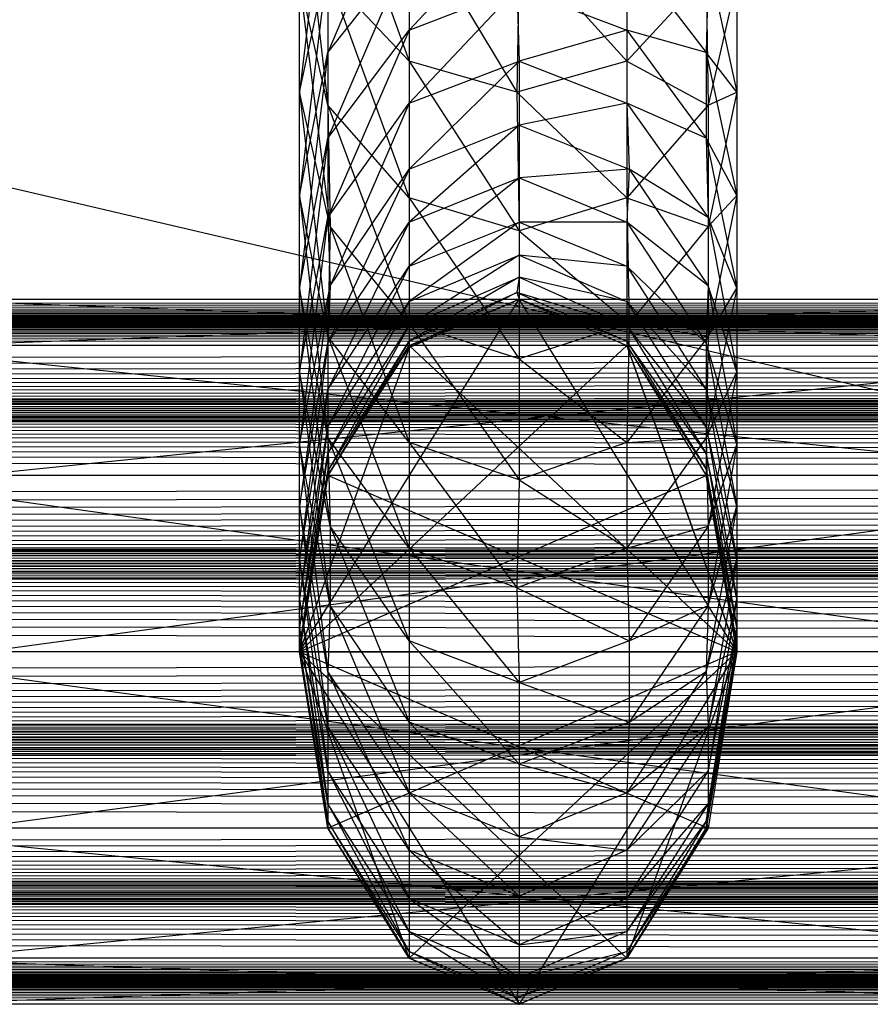
# Model space of a CAD drawing. Units: millimetres. Extents: x -298 to 2507, y -1378 to 2396.
# Drawn here: x 963 to 967, y -796 to -792 of the extents above; entities that cross this region are included whole.
import ezdxf

# ---------------------------------------------------------------- set-up
doc = ezdxf.new("R2010")
doc.units = ezdxf.units.MM
doc.header["$MEASUREMENT"] = 0

# ---------------------------------------------------------------- blocks, each defined once
blk = doc.blocks.new('New Object 1(24)')
at = {"linetype": 'Continuous'}
for p, q in [((-101.0386, -1239.7206), (-74.1303, -1246.0057)), ((-79.7312, -1242.7682), (-79.3624, -1243.7874)), ((-79.7312, -1242.8482), (-79.8607, -1243.9273)), ((-79.8607, -1242.8681), (-79.7312, -1243.9873)), ((-79.3624, -1242.8781), (-79.7312, -1243.7475)), ((-78.8641, -1243.108), (-79.3624, -1243.6475)), ((-79.3624, -1243.118), (-79.3624, -1243.7874)), ((-79.3624, -1243.118), (-78.8741, -1243.9273)), ((-78.3758, -1243.118), (-78.3758, -1243.7874)), ((-78.8641, -1243.2478), (-78.8741, -1243.9273)), ((-78.8641, -1243.2478), (-78.3758, -1243.7874)), ((-79.7312, -1243.7475), (-79.3624, -1243.2778)), ((-79.3624, -1243.2778), (-79.7312, -1244.1371)), ((-79.3624, -1243.2778), (-79.3624, -1243.6475)), ((-78.3758, -1243.2778), (-78.017, -1243.7475)), ((-78.3758, -1243.2778), (-78.3758, -1243.6475)), ((-79.8607, -1243.9273), (-79.7312, -1243.3278)), ((-79.7312, -1243.3278), (-79.8607, -1244.3969)), ((-79.7312, -1243.3278), (-79.7312, -1243.7475)), ((-78.007, -1243.3278), (-78.017, -1243.7475)), ((-78.007, -1243.3278), (-77.8775, -1243.9273)), ((-79.3624, -1243.7874), (-79.7312, -1243.3977)), ((-79.7312, -1243.3977), (-79.7312, -1243.9873)), ((-79.7312, -1243.3977), (-79.3624, -1244.4069)), ((-78.017, -1243.3977), (-78.3758, -1243.7874)), ((-78.017, -1243.3977), (-78.007, -1243.9873)), ((-79.7312, -1243.9873), (-79.8607, -1243.4177)), ((-79.8607, -1243.9273), (-79.8607, -1243.4177)), ((-79.8607, -1243.4177), (-79.7212, -1244.5368)), ((-77.8775, -1243.4177), (-78.007, -1243.9873)), ((-77.8775, -1243.4177), (-77.8775, -1243.9273)), ((-79.3624, -1243.6475), (-78.8741, -1243.4577)), ((-78.8741, -1243.4577), (-79.3624, -1243.9773)), ((-78.8741, -1243.4577), (-78.3758, -1243.6475)), ((-78.8741, -1243.4577), (-78.8641, -1243.7874)), ((-79.7312, -1244.1371), (-79.3624, -1243.6475)), ((-79.3624, -1243.6475), (-79.7312, -1244.4969)), ((-79.3624, -1243.6475), (-79.3624, -1243.9773)), ((-78.3758, -1243.6475), (-78.8641, -1243.7874)), ((-78.3758, -1243.6475), (-78.017, -1244.1371)), ((-78.017, -1243.7475), (-78.3758, -1243.6475)), ((-78.3758, -1243.6475), (-78.3758, -1243.9773)), ((-79.8607, -1244.3969), (-79.7312, -1243.7475)), ((-79.7312, -1243.7475), (-79.8607, -1244.8166)), ((-79.7312, -1243.7475), (-79.7312, -1244.1371)), ((-78.017, -1243.7475), (-77.8775, -1244.3969)), ((-77.8775, -1243.9273), (-78.017, -1243.7475)), ((-78.017, -1243.7475), (-78.017, -1244.1371)), ((-78.8741, -1243.9273), (-79.3624, -1243.7874)), ((-79.3624, -1243.7874), (-79.3624, -1244.4069)), ((-79.3624, -1243.7874), (-78.8641, -1244.5568)), ((-79.3624, -1243.9773), (-78.8641, -1243.7874)), ((-78.8641, -1243.7874), (-79.3624, -1244.277)), ((-78.3758, -1243.7874), (-78.8741, -1243.9273)), ((-78.8641, -1243.7874), (-78.3758, -1243.9773)), ((-78.8641, -1243.7874), (-78.8641, -1244.0772)), ((-78.3758, -1243.7874), (-78.3758, -1244.4069)), ((-78.3758, -1243.7874), (-78.007, -1243.9873)), ((-79.7212, -1244.5368), (-79.8607, -1243.9273)), ((-79.8607, -1244.3969), (-79.8607, -1243.9273)), ((-79.8607, -1243.9273), (-79.7312, -1245.0364)), ((-78.8741, -1243.9273), (-78.8641, -1244.5568)), ((-78.8741, -1243.9273), (-78.3758, -1244.4069)), ((-77.8775, -1243.9273), (-78.007, -1244.5368)), ((-78.007, -1243.9873), (-77.8775, -1243.9273)), ((-77.8775, -1243.9273), (-77.8775, -1244.3969)), ((-79.7312, -1244.4969), (-79.3624, -1243.9773)), ((-79.3624, -1243.9773), (-79.7212, -1244.8066)), ((-79.3624, -1243.9773), (-79.3624, -1244.277)), ((-78.3758, -1243.9773), (-78.8641, -1244.0772)), ((-78.3758, -1243.9773), (-78.007, -1244.4969)), ((-78.017, -1244.1371), (-78.3758, -1243.9773)), ((-78.3758, -1243.9773), (-78.3658, -1244.277)), ((-79.3624, -1244.4069), (-79.7312, -1243.9873)), ((-79.7312, -1243.9873), (-79.7212, -1244.5368)), ((-79.7312, -1243.9873), (-79.3624, -1244.9765)), ((-78.007, -1243.9873), (-78.3758, -1244.4069)), ((-78.007, -1243.9873), (-78.007, -1244.5368)), ((-79.3624, -1244.277), (-78.8641, -1244.0772)), ((-78.8641, -1244.0772), (-79.3624, -1244.5168)), ((-78.8641, -1244.0772), (-78.3658, -1244.277)), ((-78.8641, -1244.0772), (-78.8641, -1244.317)), ((-79.8607, -1244.8166), (-79.7312, -1244.1371)), ((-79.7312, -1244.1371), (-79.8607, -1245.1963)), ((-79.7312, -1244.1371), (-79.7312, -1244.4969)), ((-78.017, -1244.1371), (-77.8775, -1244.8166)), ((-77.8775, -1244.3969), (-78.017, -1244.1371)), ((-78.017, -1244.1371), (-78.007, -1244.4969)), ((-79.3624, -1244.277), (-79.7312, -1245.0664)), ((-79.7212, -1244.8066), (-79.3624, -1244.277)), ((-79.3624, -1244.277), (-79.3624, -1244.5168)), ((-78.3658, -1244.277), (-78.8641, -1244.317)), ((-78.3658, -1244.277), (-78.3758, -1244.5168)), ((-78.3658, -1244.277), (-78.007, -1244.8066)), ((-78.007, -1244.4969), (-78.3658, -1244.277)), ((-79.3624, -1244.5168), (-78.8641, -1244.317)), ((-78.8641, -1244.317), (-79.3624, -1244.7167)), ((-78.8641, -1244.317), (-78.3758, -1244.5168)), ((-78.8641, -1244.317), (-78.8641, -1244.5168)), ((-79.7312, -1245.0364), (-79.8607, -1244.3969)), ((-79.8607, -1244.8166), (-79.8607, -1244.3969)), ((-79.8607, -1244.3969), (-79.7312, -1245.4961)), ((-78.8641, -1244.5568), (-79.3624, -1244.4069)), ((-79.3624, -1244.4069), (-79.3624, -1244.9765)), ((-79.3624, -1244.4069), (-78.8641, -1245.1364)), ((-78.3758, -1244.4069), (-78.8641, -1244.5568)), ((-78.3758, -1244.4069), (-78.3658, -1244.9765)), ((-78.3758, -1244.4069), (-78.007, -1244.5368)), ((-77.8775, -1244.3969), (-78.007, -1245.0364)), ((-78.007, -1244.5368), (-77.8775, -1244.3969)), ((-77.8775, -1244.3969), (-77.8775, -1244.8166)), ((-79.8607, -1245.1963), (-79.7312, -1244.4969)), ((-79.7312, -1244.4969), (-79.8607, -1245.5261)), ((-79.7312, -1244.4969), (-79.7212, -1244.8066)), ((-79.7312, -1245.0664), (-79.3624, -1244.5168)), ((-79.3624, -1244.5168), (-79.7312, -1245.2762)), ((-79.3624, -1244.7167), (-78.8641, -1244.5168)), ((-79.3624, -1244.5168), (-79.3624, -1244.7167)), ((-78.8641, -1244.5168), (-79.3624, -1244.8766)), ((-78.8641, -1244.5168), (-78.3758, -1244.7167)), ((-78.3758, -1244.5168), (-78.8641, -1244.5168)), ((-78.8641, -1244.5168), (-78.8641, -1244.6667)), ((-78.3758, -1244.5168), (-78.017, -1245.0664)), ((-78.007, -1244.8066), (-78.3758, -1244.5168)), ((-78.3758, -1244.5168), (-78.3758, -1244.7167)), ((-78.007, -1244.4969), (-77.8775, -1245.1963)), ((-77.8775, -1244.8166), (-78.007, -1244.4969)), ((-78.007, -1244.4969), (-78.007, -1244.8066)), ((-79.7212, -1244.5368), (-79.7312, -1245.0364)), ((-79.3624, -1244.9765), (-79.7212, -1244.5368)), ((-79.7212, -1244.5368), (-79.3624, -1245.5161)), ((-78.8641, -1244.5568), (-78.8641, -1245.1364)), ((-78.8641, -1244.5568), (-78.3658, -1244.9765)), ((-78.007, -1244.5368), (-78.3658, -1244.9765)), ((-78.007, -1244.5368), (-78.007, -1245.0364)), ((-79.3624, -1244.8766), (-78.8641, -1244.6667)), ((-78.8641, -1244.6667), (-79.3624, -1244.9865)), ((-78.8641, -1244.6667), (-78.3758, -1244.8766)), ((-78.3758, -1244.7167), (-78.8641, -1244.6667)), ((-78.8641, -1244.6667), (-78.8641, -1244.7667)), ((-79.7312, -1245.2762), (-79.3624, -1244.7167)), ((-79.3624, -1244.7167), (-79.7312, -1245.4461)), ((-79.3624, -1244.7167), (-79.3624, -1244.8766)), ((-78.3758, -1244.7167), (-78.017, -1245.2762)), ((-78.017, -1245.0664), (-78.3758, -1244.7167)), ((-78.3758, -1244.7167), (-78.3758, -1244.8766)), ((-79.3624, -1244.9865), (-78.8641, -1244.7667)), ((-78.8641, -1244.7667), (-79.3624, -1245.0564)), ((-78.8641, -1244.7667), (-78.8741, -1244.8366)), ((-78.8641, -1244.7667), (-78.3758, -1244.9865)), ((-78.3758, -1244.8766), (-78.8641, -1244.7667)), ((-79.8607, -1245.5261), (-79.7212, -1244.8066)), ((-79.7212, -1244.8066), (-79.8607, -1245.8058)), ((-79.7312, -1245.4961), (-79.8607, -1244.8166)), ((-79.8607, -1245.1963), (-79.8607, -1244.8166)), ((-79.8607, -1244.8166), (-79.7212, -1245.8958)), ((-79.7212, -1244.8066), (-79.7312, -1245.0664)), ((-78.007, -1244.8066), (-78.017, -1245.0664)), ((-77.8775, -1244.8166), (-78.017, -1245.4961)), ((-78.007, -1244.8066), (-77.8775, -1245.5261)), ((-77.8775, -1245.1963), (-78.007, -1244.8066)), ((-78.007, -1245.0364), (-77.8775, -1244.8166)), ((-77.8775, -1244.8166), (-77.8775, -1245.1963)), ((-475.3928, -1244.8666), (485.8713, -1244.8666)), ((485.8713, -1244.8666), (-475.3928, -1245.0764)), ((485.8713, -1245.0764), (-475.3928, -1244.8666)), ((-475.3928, -1244.8666), (461.9229, -1244.8666)), ((461.9229, -1244.8666), (-475.3928, -1245.0764)), ((461.9229, -1245.0764), (-475.3928, -1244.8666)), ((-475.3928, -1244.8666), (437.9746, -1244.8666)), ((437.9746, -1244.8666), (-475.3928, -1245.0764)), ((437.9746, -1245.0764), (-475.3928, -1244.8666)), ((-475.3928, -1244.8666), (414.0262, -1244.8666)), ((414.0262, -1244.8666), (-475.3928, -1245.0764)), ((414.0262, -1245.0764), (-475.3928, -1244.8666)), ((-475.3928, -1244.8666), (390.0678, -1244.8666)), ((390.0678, -1244.8666), (-475.3928, -1245.0764)), ((390.0678, -1245.0764), (-475.3928, -1244.8666)), ((-475.3928, -1244.8666), (366.1194, -1244.8666)), ((366.1194, -1244.8666), (-475.3928, -1245.0764)), ((366.1194, -1245.0764), (-475.3928, -1244.8666)), ((-475.3928, -1244.8666), (342.171, -1244.8666)), ((342.171, -1244.8666), (-475.3928, -1245.0764)), ((342.171, -1245.0764), (-475.3928, -1244.8666)), ((-475.3928, -1244.8666), (318.2227, -1244.8666)), ((318.2227, -1244.8666), (-475.3928, -1245.0764)), ((318.2227, -1245.0764), (-475.3928, -1244.8666)), ((-475.3928, -1244.8666), (294.2743, -1244.8666)), ((294.2743, -1244.8666), (-475.3928, -1245.0764)), ((294.2743, -1245.0764), (-475.3928, -1244.8666)), ((-475.3928, -1244.8666), (270.3259, -1244.8666)), ((270.3259, -1244.8666), (-475.3928, -1245.0764)), ((270.3259, -1245.0764), (-475.3928, -1244.8666)), ((-475.3928, -1244.8666), (246.3775, -1244.8666)), ((246.3775, -1244.8666), (-475.3928, -1245.0764)), ((246.3775, -1245.0764), (-475.3928, -1244.8666)), ((-475.3928, -1244.8666), (222.4191, -1244.8666)), ((222.4191, -1244.8666), (-475.3928, -1245.0764)), ((222.4191, -1245.0764), (-475.3928, -1244.8666)), ((-475.3928, -1244.8666), (198.4708, -1244.8666)), ((198.4708, -1244.8666), (-475.3928, -1245.0764)), ((198.4708, -1245.0764), (-475.3928, -1244.8666)), ((-475.3928, -1244.8666), (174.5224, -1244.8666)), ((174.5224, -1244.8666), (-475.3928, -1245.0764)), ((174.5224, -1245.0764), (-475.3928, -1244.8666)), ((-475.3928, -1244.8666), (150.574, -1244.8666)), ((150.574, -1244.8666), (-475.3928, -1245.0764)), ((150.574, -1245.0764), (-475.3928, -1244.8666)), ((-475.3928, -1244.8666), (126.6256, -1244.8666)), ((126.6256, -1244.8666), (-475.3928, -1245.0764)), ((126.6256, -1245.0764), (-475.3928, -1244.8666)), ((-475.3928, -1244.8666), (102.6772, -1244.8666)), ((102.6772, -1244.8666), (-475.3928, -1245.0764)), ((102.6772, -1245.0764), (-475.3928, -1244.8666)), ((-475.3928, -1244.8666), (78.7288, -1244.8666)), ((78.7288, -1244.8666), (-475.3928, -1245.0764)), ((78.7288, -1245.0764), (-475.3928, -1244.8666)), ((-475.3928, -1244.8666), (54.7705, -1244.8666)), ((54.7705, -1244.8666), (-475.3928, -1245.0764)), ((54.7705, -1245.0764), (-475.3928, -1244.8666)), ((-475.3928, -1244.8666), (30.8221, -1244.8666)), ((30.8221, -1244.8666), (-475.3928, -1245.0764)), ((30.8221, -1245.0764), (-475.3928, -1244.8666)), ((-475.3928, -1244.8666), (6.8737, -1244.8666)), ((6.8737, -1244.8666), (-475.3928, -1245.0764)), ((6.8737, -1245.0764), (-475.3928, -1244.8666)), ((-475.3928, -1244.8666), (-17.0747, -1244.8666)), ((-17.0747, -1244.8666), (-475.3928, -1245.0764)), ((-17.0747, -1245.0764), (-475.3928, -1244.8666)), ((-475.3928, -1244.8666), (-41.0231, -1244.8666)), ((-41.0231, -1244.8666), (-475.3928, -1245.0764)), ((-41.0231, -1245.0764), (-475.3928, -1244.8666)), ((-81.6646, -1244.8666), (-75.8046, -1244.8666)), ((-76.0338, -1245.0764), (-81.6646, -1244.8666)), ((-75.8046, -1244.8666), (-81.4752, -1245.0764)), ((-79.8607, -1246.4653), (-78.8641, -1244.8666)), ((-79.7312, -1245.4461), (-79.3624, -1244.8766)), ((-79.3624, -1244.8766), (-79.7312, -1245.566)), ((-79.3624, -1245.0564), (-78.8741, -1244.8366)), ((-78.8741, -1244.8366), (-79.3624, -1245.0864)), ((-79.3624, -1245.0864), (-78.8641, -1244.8666)), ((-79.3624, -1245.0764), (-78.8641, -1244.8666)), ((-79.3624, -1244.8766), (-79.3624, -1244.9865)), ((-78.8741, -1244.8366), (-78.3758, -1245.0564)), ((-78.3758, -1244.9865), (-78.8741, -1244.8366)), ((-78.8741, -1244.8366), (-78.8641, -1244.8666)), ((-78.8641, -1244.8666), (-78.3758, -1245.0764)), ((-78.3758, -1245.0564), (-78.8641, -1244.8666)), ((-78.8641, -1244.8666), (-78.3758, -1245.0764)), ((-77.8775, -1246.4653), (-78.8641, -1244.8666)), ((-77.8775, -1246.4653), (-78.8641, -1244.8666)), ((-78.3758, -1244.8766), (-78.017, -1245.4461)), ((-78.017, -1245.2762), (-78.3758, -1244.8766)), ((-78.3758, -1244.8766), (-78.3758, -1244.9865)), ((-79.7312, -1245.566), (-79.3624, -1244.9865)), ((-79.3624, -1244.9865), (-79.7312, -1245.646)), ((-78.8641, -1245.1364), (-79.3624, -1244.9765)), ((-79.3624, -1244.9765), (-79.3624, -1245.5161)), ((-79.3624, -1244.9765), (-78.8641, -1245.6859)), ((-79.3624, -1244.9865), (-79.3624, -1245.0564)), ((-78.3658, -1244.9765), (-78.8641, -1245.1364)), ((-78.3658, -1244.9765), (-78.3758, -1245.5161)), ((-78.3758, -1244.9865), (-78.017, -1245.566)), ((-78.017, -1245.4461), (-78.3758, -1244.9865)), ((-78.3758, -1244.9865), (-78.3758, -1245.0564)), ((-78.3658, -1244.9765), (-78.007, -1245.0364)), ((-79.3624, -1245.5161), (-79.7312, -1245.0364)), ((-79.7312, -1245.0364), (-79.7312, -1245.4961)), ((-79.7312, -1245.0364), (-79.3624, -1245.9957)), ((-79.7312, -1245.646), (-79.3624, -1245.0564)), ((-79.3624, -1245.0564), (-79.7312, -1245.6659)), ((-79.3624, -1245.0564), (-79.3624, -1245.0864)), ((-78.007, -1245.0364), (-78.3758, -1245.5161)), ((-78.3758, -1245.0564), (-78.017, -1245.636)), ((-78.017, -1245.566), (-78.3758, -1245.0564)), ((-78.3758, -1245.0564), (-78.3758, -1245.0764)), ((-78.007, -1245.0364), (-78.017, -1245.4961)), ((485.8713, -1245.0764), (-475.3928, -1245.0764)), ((485.8713, -1245.0764), (-475.3928, -1245.6659)), ((485.8713, -1245.6659), (-475.3928, -1245.0764)), ((461.9229, -1245.0764), (-475.3928, -1245.0764)), ((461.9229, -1245.0764), (-475.3928, -1245.6659)), ((461.9229, -1245.6659), (-475.3928, -1245.0764)), ((437.9746, -1245.0764), (-475.3928, -1245.0764)), ((437.9746, -1245.0764), (-475.3928, -1245.6659)), ((437.9746, -1245.6659), (-475.3928, -1245.0764)), ((414.0262, -1245.0764), (-475.3928, -1245.0764)), ((414.0262, -1245.0764), (-475.3928, -1245.6659)), ((414.0262, -1245.6659), (-475.3928, -1245.0764)), ((390.0678, -1245.0764), (-475.3928, -1245.0764)), ((390.0678, -1245.0764), (-475.3928, -1245.6659)), ((390.0678, -1245.6659), (-475.3928, -1245.0764)), ((366.1194, -1245.0764), (-475.3928, -1245.0764)), ((366.1194, -1245.0764), (-475.3928, -1245.6659)), ((366.1194, -1245.6659), (-475.3928, -1245.0764)), ((366.1194, -1245.0764), (-475.3928, -1245.0764)), ((342.171, -1245.0764), (-475.3928, -1245.0764)), ((342.171, -1245.0764), (-475.3928, -1245.6659)), ((342.171, -1245.6659), (-475.3928, -1245.0764)), ((318.2227, -1245.0764), (-475.3928, -1245.0764)), ((318.2227, -1245.0764), (-475.3928, -1245.6659)), ((318.2227, -1245.6659), (-475.3928, -1245.0764)), ((294.2743, -1245.0764), (-475.3928, -1245.0764)), ((294.2743, -1245.0764), (-475.3928, -1245.6659)), ((294.2743, -1245.6659), (-475.3928, -1245.0764)), ((270.3259, -1245.0764), (-475.3928, -1245.0764)), ((270.3259, -1245.0764), (-475.3928, -1245.6659)), ((270.3259, -1245.6659), (-475.3928, -1245.0764)), ((246.3775, -1245.0764), (-475.3928, -1245.0764)), ((246.3775, -1245.0764), (-475.3928, -1245.6659)), ((246.3775, -1245.6659), (-475.3928, -1245.0764)), ((222.4191, -1245.0764), (-475.3928, -1245.0764)), ((222.4191, -1245.0764), (-475.3928, -1245.6659)), ((222.4191, -1245.6659), (-475.3928, -1245.0764)), ((198.4708, -1245.0764), (-475.3928, -1245.0764)), ((198.4708, -1245.0764), (-475.3928, -1245.6659)), ((198.4708, -1245.6659), (-475.3928, -1245.0764)), ((174.5224, -1245.0764), (-475.3928, -1245.0764)), ((174.5224, -1245.0764), (-475.3928, -1245.6659)), ((174.5224, -1245.6659), (-475.3928, -1245.0764)), ((150.574, -1245.0764), (-475.3928, -1245.0764)), ((150.574, -1245.0764), (-475.3928, -1245.6659)), ((150.574, -1245.6659), (-475.3928, -1245.0764)), ((126.6256, -1245.0764), (-475.3928, -1245.0764)), ((126.6256, -1245.0764), (-475.3928, -1245.6659)), ((126.6256, -1245.6659), (-475.3928, -1245.0764)), ((102.6772, -1245.0764), (-475.3928, -1245.0764)), ((102.6772, -1245.0764), (-475.3928, -1245.6659)), ((102.6772, -1245.6659), (-475.3928, -1245.0764)), ((78.7288, -1245.0764), (-475.3928, -1245.0764)), ((78.7288, -1245.0764), (-475.3928, -1245.6659)), ((78.7288, -1245.6659), (-475.3928, -1245.0764)), ((54.7705, -1245.0764), (-475.3928, -1245.0764)), ((54.7705, -1245.0764), (-475.3928, -1245.6659)), ((54.7705, -1245.6659), (-475.3928, -1245.0764)), ((30.8221, -1245.0764), (-475.3928, -1245.0764)), ((30.8221, -1245.0764), (-475.3928, -1245.6659)), ((30.8221, -1245.6659), (-475.3928, -1245.0764)), ((6.8737, -1245.0764), (-475.3928, -1245.0764)), ((6.8737, -1245.0764), (-475.3928, -1245.6659)), ((6.8737, -1245.6659), (-475.3928, -1245.0764)), ((-17.0747, -1245.0764), (-475.3928, -1245.0764)), ((-17.0747, -1245.0764), (-475.3928, -1245.6659)), ((-17.0747, -1245.6659), (-475.3928, -1245.0764)), ((-41.0231, -1245.0764), (-475.3928, -1245.0764)), ((-41.0231, -1245.0764), (-475.3928, -1245.6659)), ((-41.0231, -1245.6659), (-475.3928, -1245.0764)), ((-76.2032, -1245.6659), (-81.8539, -1245.0764)), ((-76.0338, -1245.0764), (-81.8539, -1245.0764)), ((-75.5654, -1245.0764), (-81.4752, -1245.0764)), ((-75.5654, -1245.0764), (-81.3357, -1245.6659)), ((-79.8607, -1245.8058), (-79.7312, -1245.0664)), ((-79.7312, -1245.0664), (-79.8607, -1246.0456)), ((-79.8607, -1246.4653), (-78.3758, -1245.0764)), ((-79.3624, -1245.0864), (-79.8607, -1246.4653)), ((-79.7312, -1245.0664), (-79.7312, -1245.2762)), ((-79.7312, -1245.6659), (-79.3624, -1245.0764)), ((-79.3624, -1245.0764), (-79.7312, -1245.6659)), ((-79.7312, -1245.6659), (-79.3624, -1245.0864)), ((-77.8775, -1246.4653), (-79.3624, -1245.0764)), ((-77.8775, -1246.4653), (-79.3624, -1245.0764)), ((-78.3758, -1245.0764), (-78.017, -1245.6659)), ((-78.017, -1245.636), (-78.3758, -1245.0764)), ((-78.3758, -1245.0764), (-78.017, -1245.6659)), ((-77.8775, -1246.4653), (-78.3758, -1245.0764)), ((-78.3758, -1245.0764), (-77.8775, -1246.4653)), ((-78.017, -1245.0664), (-77.8775, -1245.8058)), ((-77.8775, -1245.5261), (-78.017, -1245.0664)), ((-78.017, -1245.0664), (-78.017, -1245.2762)), ((-78.8641, -1245.1364), (-78.8641, -1245.6859)), ((-78.8641, -1245.1364), (-78.3758, -1245.5161)), ((-79.7212, -1245.8958), (-79.8607, -1245.1963)), ((-79.8607, -1245.5261), (-79.8607, -1245.1963)), ((-79.8607, -1245.1963), (-79.7212, -1246.2555)), ((-78.017, -1245.4961), (-77.8775, -1245.1963)), ((-77.8775, -1245.1963), (-78.007, -1245.8958)), ((-77.8775, -1245.1963), (-77.8775, -1245.5261)), ((-79.8607, -1246.0456), (-79.7312, -1245.2762)), ((-79.7312, -1245.2762), (-79.8607, -1246.2255)), ((-79.7312, -1245.2762), (-79.7312, -1245.4461)), ((-78.017, -1245.2762), (-77.8775, -1246.0456)), ((-77.8775, -1245.8058), (-78.017, -1245.2762)), ((-78.017, -1245.2762), (-78.017, -1245.4461)), ((-79.8607, -1246.2255), (-79.7312, -1245.4461)), ((-79.7312, -1245.4461), (-79.8607, -1246.3554)), ((-79.7312, -1245.4461), (-79.7312, -1245.566)), ((-78.017, -1245.4461), (-77.8775, -1246.2255)), ((-77.8775, -1246.0456), (-78.017, -1245.4461)), ((-78.017, -1245.4461), (-78.017, -1245.566)), ((-79.3624, -1245.9957), (-79.7312, -1245.4961)), ((-79.7312, -1245.4961), (-79.7212, -1245.8958)), ((-79.7312, -1245.4961), (-79.3624, -1246.4154)), ((-78.017, -1245.4961), (-78.3758, -1245.9957)), ((-78.3758, -1245.5161), (-78.017, -1245.4961)), ((-78.017, -1245.4961), (-78.007, -1245.8958)), ((-79.7212, -1246.2555), (-79.8607, -1245.5261)), ((-79.8607, -1245.8058), (-79.8607, -1245.5261)), ((-79.8607, -1245.5261), (-79.7312, -1246.5552)), ((-78.8641, -1245.6859), (-79.3624, -1245.5161)), ((-79.3624, -1245.5161), (-79.3624, -1245.9957)), ((-79.3624, -1245.5161), (-78.8741, -1246.1755)), ((-78.3758, -1245.5161), (-78.8641, -1245.6859)), ((-78.3758, -1245.5161), (-78.3758, -1245.9957)), ((-77.8775, -1245.5261), (-78.007, -1246.2555)), ((-78.007, -1245.8958), (-77.8775, -1245.5261)), ((-77.8775, -1245.5261), (-77.8775, -1245.8058)), ((-79.8607, -1246.3554), (-79.7312, -1245.566)), ((-79.7312, -1245.566), (-79.8607, -1246.4453)), ((-79.7312, -1245.566), (-79.7312, -1245.646)), ((-78.017, -1245.566), (-77.8775, -1246.3554)), ((-77.8775, -1246.2255), (-78.017, -1245.566)), ((-78.017, -1245.566), (-78.017, -1245.636)), ((-78.017, -1245.636), (-77.8775, -1246.4353)), ((-77.8775, -1246.3554), (-78.017, -1245.636)), ((-78.017, -1245.636), (-78.017, -1245.6659)), ((485.8713, -1245.6659), (-475.3928, -1245.6659)), ((485.8713, -1245.6659), (-475.3928, -1246.4653)), ((485.8713, -1246.4653), (-475.3928, -1245.6659)), ((461.9229, -1245.6659), (-475.3928, -1245.6659)), ((461.9229, -1245.6659), (-475.3928, -1246.4653)), ((461.9229, -1246.4653), (-475.3928, -1245.6659)), ((437.9746, -1245.6659), (-475.3928, -1245.6659)), ((437.9746, -1245.6659), (-475.3928, -1246.4653)), ((437.9746, -1246.4653), (-475.3928, -1245.6659)), ((414.0262, -1245.6659), (-475.3928, -1245.6659)), ((414.0262, -1245.6659), (-475.3928, -1246.4653)), ((414.0262, -1246.4653), (-475.3928, -1245.6659)), ((390.0678, -1245.6659), (-475.3928, -1245.6659)), ((390.0678, -1245.6659), (-475.3928, -1246.4653)), ((390.0678, -1246.4653), (-475.3928, -1245.6659)), ((366.1194, -1245.6659), (-475.3928, -1245.6659)), ((366.1194, -1245.6659), (-475.3928, -1246.4653)), ((366.1194, -1246.4653), (-475.3928, -1245.6659)), ((342.171, -1245.6659), (-475.3928, -1245.6659)), ((342.171, -1245.6659), (-475.3928, -1246.4653)), ((342.171, -1246.4653), (-475.3928, -1245.6659)), ((318.2227, -1245.6659), (-475.3928, -1245.6659)), ((318.2227, -1245.6659), (-475.3928, -1246.4653)), ((318.2227, -1246.4653), (-475.3928, -1245.6659)), ((294.2743, -1245.6659), (-475.3928, -1245.6659)), ((294.2743, -1245.6659), (-475.3928, -1246.4653)), ((294.2743, -1246.4653), (-475.3928, -1245.6659)), ((270.3259, -1245.6659), (-475.3928, -1245.6659)), ((270.3259, -1245.6659), (-475.3928, -1246.4653)), ((270.3259, -1246.4653), (-475.3928, -1245.6659)), ((246.3775, -1245.6659), (-475.3928, -1245.6659)), ((246.3775, -1245.6659), (-475.3928, -1246.4653)), ((246.3775, -1246.4653), (-475.3928, -1245.6659)), ((222.4191, -1245.6659), (-475.3928, -1245.6659)), ((222.4191, -1245.6659), (-475.3928, -1246.4653)), ((222.4191, -1246.4653), (-475.3928, -1245.6659)), ((198.4708, -1245.6659), (-475.3928, -1245.6659)), ((198.4708, -1245.6659), (-475.3928, -1246.4653)), ((198.4708, -1246.4653), (-475.3928, -1245.6659)), ((174.5224, -1245.6659), (-475.3928, -1245.6659)), ((174.5224, -1245.6659), (-475.3928, -1246.4653)), ((174.5224, -1246.4653), (-475.3928, -1245.6659)), ((150.574, -1245.6659), (-475.3928, -1245.6659)), ((150.574, -1245.6659), (-475.3928, -1246.4653)), ((150.574, -1246.4653), (-475.3928, -1245.6659)), ((126.6256, -1245.6659), (-475.3928, -1245.6659)), ((126.6256, -1245.6659), (-475.3928, -1246.4653)), ((126.6256, -1246.4653), (-475.3928, -1245.6659)), ((102.6772, -1245.6659), (-475.3928, -1245.6659)), ((102.6772, -1245.6659), (-475.3928, -1246.4653)), ((102.6772, -1246.4653), (-475.3928, -1245.6659)), ((78.7288, -1245.6659), (-475.3928, -1245.6659)), ((78.7288, -1245.6659), (-475.3928, -1246.4653)), ((78.7288, -1246.4653), (-475.3928, -1245.6659)), ((54.7705, -1245.6659), (-475.3928, -1245.6659)), ((54.7705, -1245.6659), (-475.3928, -1246.4653)), ((54.7705, -1246.4653), (-475.3928, -1245.6659)), ((30.8221, -1245.6659), (-475.3928, -1245.6659)), ((30.8221, -1245.6659), (-475.3928, -1246.4653)), ((30.8221, -1246.4653), (-475.3928, -1245.6659)), ((6.8737, -1245.6659), (-475.3928, -1245.6659)), ((6.8737, -1245.6659), (-475.3928, -1246.4653)), ((6.8737, -1246.4653), (-475.3928, -1245.6659)), ((-17.0747, -1245.6659), (-475.3928, -1245.6659)), ((-17.0747, -1245.6659), (-475.3928, -1246.4653)), ((-17.0747, -1246.4653), (-475.3928, -1245.6659)), ((-41.0231, -1245.6659), (-475.3928, -1245.6659)), ((-41.0231, -1245.6659), (-475.3928, -1246.4653)), ((-41.0231, -1246.4653), (-475.3928, -1245.6659)), ((-76.263, -1246.4653), (-81.9835, -1245.6659)), ((-76.2032, -1245.6659), (-81.9835, -1245.6659)), ((-75.3959, -1245.6659), (-81.3357, -1245.6659)), ((-75.3959, -1245.6659), (-81.2859, -1246.4653)), ((-79.8607, -1246.4453), (-79.7312, -1245.646)), ((-79.7312, -1245.646), (-79.8607, -1246.4653)), ((-79.8607, -1246.4653), (-79.7312, -1245.6659)), ((-79.8607, -1246.4653), (-78.017, -1245.6659)), ((-79.8607, -1246.4653), (-79.7312, -1245.6659)), ((-79.7312, -1245.6659), (-79.8607, -1246.4653)), ((-79.7312, -1245.6659), (-79.8607, -1246.4653)), ((-79.7312, -1245.646), (-79.7312, -1245.6659)), ((-77.8775, -1246.4653), (-79.7312, -1245.6659)), ((-77.8775, -1246.4653), (-79.7312, -1245.6659)), ((-78.017, -1245.6659), (-77.8775, -1246.4653)), ((-77.8775, -1246.4353), (-78.017, -1245.6659)), ((-78.017, -1245.6659), (-77.8775, -1246.4653)), ((-77.8775, -1246.4653), (-78.017, -1245.6659)), ((-78.8641, -1245.6859), (-78.8741, -1246.1755)), ((-78.8641, -1245.6859), (-78.3758, -1245.9957)), ((-79.7312, -1246.5552), (-79.8607, -1245.8058)), ((-79.8607, -1246.0456), (-79.8607, -1245.8058)), ((-79.8607, -1245.8058), (-79.7312, -1246.805)), ((-77.8775, -1245.8058), (-78.017, -1246.5552)), ((-78.007, -1246.2555), (-77.8775, -1245.8058)), ((-77.8775, -1245.8058), (-77.8775, -1246.0456)), ((-79.3624, -1246.4154), (-79.7212, -1245.8958)), ((-79.7212, -1245.8958), (-79.7212, -1246.2555)), ((-79.7212, -1245.8958), (-79.3624, -1246.7851)), ((-78.3758, -1245.9957), (-78.007, -1245.8958)), ((-78.007, -1245.8958), (-78.3658, -1246.4154)), ((-78.007, -1245.8958), (-78.007, -1246.2555)), ((-74.1303, -1246.0057), (-98.866, -1246.0057)), ((-78.8741, -1246.1755), (-79.3624, -1245.9957)), ((-79.3624, -1245.9957), (-79.3624, -1246.4154)), ((-79.3624, -1245.9957), (-78.8641, -1246.6052)), ((-78.3758, -1245.9957), (-78.8741, -1246.1755)), ((-78.3758, -1245.9957), (-78.3658, -1246.4154)), ((-79.7312, -1246.805), (-79.8607, -1246.0456)), ((-79.8607, -1246.2255), (-79.8607, -1246.0456)), ((-79.8607, -1246.0456), (-79.7312, -1247.0049)), ((-78.017, -1246.5552), (-77.8775, -1246.0456)), ((-77.8775, -1246.0456), (-78.007, -1246.805)), ((-77.8775, -1246.0456), (-77.8775, -1246.2255)), ((-78.8741, -1246.1755), (-78.8641, -1246.6052)), ((-78.8741, -1246.1755), (-78.3658, -1246.4154)), ((-79.7312, -1247.0049), (-79.8607, -1246.2255)), ((-79.8607, -1246.3554), (-79.8607, -1246.2255)), ((-79.8607, -1246.2255), (-79.7312, -1247.1548)), ((-79.7212, -1246.2555), (-79.7312, -1246.5552)), ((-79.3624, -1246.7851), (-79.7212, -1246.2555)), ((-79.7212, -1246.2555), (-79.3624, -1247.1048)), ((-78.007, -1246.2555), (-78.3658, -1246.7851)), ((-78.3658, -1246.4154), (-78.007, -1246.2555)), ((-78.007, -1246.2555), (-78.017, -1246.5552)), ((-77.8775, -1246.2255), (-78.007, -1247.0049)), ((-78.007, -1246.805), (-77.8775, -1246.2255)), ((-77.8775, -1246.2255), (-77.8775, -1246.3554)), ((-79.7312, -1247.1548), (-79.8607, -1246.3554)), ((-79.8607, -1246.4453), (-79.8607, -1246.3554)), ((-79.8607, -1246.3554), (-79.7312, -1247.2347)), ((-77.8775, -1246.3554), (-78.007, -1247.1548)), ((-78.007, -1247.0049), (-77.8775, -1246.3554)), ((-77.8775, -1246.3554), (-77.8775, -1246.4353)), ((-78.8641, -1246.6052), (-79.3624, -1246.4154)), ((-79.3624, -1246.4154), (-79.3624, -1246.7851)), ((-79.3624, -1246.4154), (-78.8641, -1246.9749)), ((-78.3658, -1246.4154), (-78.8641, -1246.6052)), ((-78.3658, -1246.4154), (-78.3658, -1246.7851)), ((-77.8775, -1246.4353), (-78.017, -1247.2347)), ((-78.007, -1247.1548), (-77.8775, -1246.4353)), ((-77.8775, -1246.4353), (-77.8775, -1246.4653)), ((485.8713, -1246.4653), (-475.3928, -1246.4653)), ((485.8713, -1246.4653), (-475.3928, -1247.2647)), ((485.8713, -1247.2647), (-475.3928, -1246.4653)), ((461.9229, -1246.4653), (-475.3928, -1246.4653)), ((461.9229, -1246.4653), (-475.3928, -1247.2647)), ((461.9229, -1247.2647), (-475.3928, -1246.4653)), ((437.9746, -1246.4653), (-475.3928, -1246.4653)), ((437.9746, -1246.4653), (-475.3928, -1247.2647)), ((437.9746, -1247.2647), (-475.3928, -1246.4653)), ((414.0262, -1246.4653), (-475.3928, -1246.4653)), ((414.0262, -1246.4653), (-475.3928, -1247.2647)), ((414.0262, -1247.2647), (-475.3928, -1246.4653)), ((390.0678, -1246.4653), (-475.3928, -1246.4653)), ((390.0678, -1246.4653), (-475.3928, -1247.2647)), ((390.0678, -1247.2647), (-475.3928, -1246.4653)), ((366.1194, -1246.4653), (-475.3928, -1246.4653)), ((366.1194, -1246.4653), (-475.3928, -1247.2647)), ((366.1194, -1247.2647), (-475.3928, -1246.4653)), ((342.171, -1246.4653), (-475.3928, -1246.4653)), ((342.171, -1246.4653), (-475.3928, -1247.2647)), ((342.171, -1247.2647), (-475.3928, -1246.4653)), ((318.2227, -1246.4653), (-475.3928, -1246.4653)), ((318.2227, -1246.4653), (-475.3928, -1247.2647)), ((318.2227, -1247.2647), (-475.3928, -1246.4653)), ((294.2743, -1246.4653), (-475.3928, -1246.4653)), ((294.2743, -1246.4653), (-475.3928, -1247.2647)), ((294.2743, -1247.2647), (-475.3928, -1246.4653)), ((270.3259, -1246.4653), (-475.3928, -1246.4653)), ((270.3259, -1246.4653), (-475.3928, -1247.2647)), ((270.3259, -1247.2647), (-475.3928, -1246.4653)), ((246.3775, -1246.4653), (-475.3928, -1246.4653)), ((246.3775, -1246.4653), (-475.3928, -1247.2647)), ((246.3775, -1247.2647), (-475.3928, -1246.4653)), ((222.4191, -1246.4653), (-475.3928, -1246.4653)), ((222.4191, -1246.4653), (-475.3928, -1247.2647)), ((222.4191, -1247.2647), (-475.3928, -1246.4653)), ((198.4708, -1246.4653), (-475.3928, -1246.4653)), ((198.4708, -1246.4653), (-475.3928, -1247.2647)), ((198.4708, -1247.2647), (-475.3928, -1246.4653)), ((174.5224, -1246.4653), (-475.3928, -1246.4653)), ((174.5224, -1246.4653), (-475.3928, -1247.2647)), ((174.5224, -1247.2647), (-475.3928, -1246.4653)), ((150.574, -1246.4653), (-475.3928, -1246.4653)), ((150.574, -1246.4653), (-475.3928, -1247.2647)), ((150.574, -1247.2647), (-475.3928, -1246.4653)), ((126.6256, -1246.4653), (-475.3928, -1246.4653)), ((126.6256, -1246.4653), (-475.3928, -1247.2647)), ((126.6256, -1247.2647), (-475.3928, -1246.4653)), ((102.6772, -1246.4653), (-475.3928, -1246.4653)), ((102.6772, -1246.4653), (-475.3928, -1247.2647)), ((102.6772, -1247.2647), (-475.3928, -1246.4653)), ((78.7288, -1246.4653), (-475.3928, -1246.4653)), ((78.7288, -1246.4653), (-475.3928, -1247.2647)), ((78.7288, -1247.2647), (-475.3928, -1246.4653)), ((54.7705, -1246.4653), (-475.3928, -1246.4653)), ((54.7705, -1246.4653), (-475.3928, -1247.2647)), ((54.7705, -1247.2647), (-475.3928, -1246.4653)), ((30.8221, -1246.4653), (-475.3928, -1246.4653)), ((30.8221, -1246.4653), (-475.3928, -1247.2647)), ((30.8221, -1247.2647), (-475.3928, -1246.4653)), ((6.8737, -1246.4653), (-475.3928, -1246.4653)), ((6.8737, -1246.4653), (-475.3928, -1247.2647)), ((6.8737, -1247.2647), (-475.3928, -1246.4653)), ((-17.0747, -1246.4653), (-475.3928, -1246.4653)), ((-17.0747, -1246.4653), (-475.3928, -1247.2647)), ((-17.0747, -1247.2647), (-475.3928, -1246.4653)), ((-41.0231, -1246.4653), (-475.3928, -1246.4653)), ((-41.0231, -1246.4653), (-475.3928, -1247.2647)), ((-41.0231, -1247.2647), (-475.3928, -1246.4653)), ((-76.2032, -1247.2647), (-82.0433, -1246.4653)), ((-76.263, -1246.4653), (-82.0433, -1246.4653)), ((-75.3361, -1246.4653), (-81.3357, -1247.2647)), ((-75.3361, -1246.4653), (-81.2859, -1246.4653)), ((-79.7312, -1247.2347), (-79.8607, -1246.4453)), ((-79.8607, -1246.4653), (-79.8607, -1246.4453)), ((-79.8607, -1246.4453), (-79.7312, -1247.2647)), ((-79.7312, -1247.2647), (-79.8607, -1246.4653)), ((-79.3624, -1247.8542), (-79.8607, -1246.4653)), ((-79.8607, -1246.4653), (-77.8775, -1246.4653)), ((-79.8607, -1246.4653), (-78.007, -1247.2647)), ((-79.8607, -1246.4653), (-78.3758, -1247.8542)), ((-79.8607, -1246.4653), (-78.8641, -1248.0641)), ((-79.7312, -1247.2647), (-79.8607, -1246.4653)), ((-79.8607, -1246.4653), (-79.7312, -1247.2647)), ((-79.8607, -1246.4653), (-79.7312, -1247.2647)), ((-77.8775, -1246.4653), (-79.8607, -1246.4653)), ((-77.8775, -1246.4653), (-79.8607, -1246.4653)), ((-77.8775, -1246.4653), (-79.7312, -1247.2647)), ((-77.8775, -1246.4653), (-79.7312, -1247.2647)), ((-77.8775, -1246.4653), (-79.3624, -1247.8542)), ((-77.8775, -1246.4653), (-79.3624, -1247.8542)), ((-77.8775, -1246.4653), (-78.8641, -1248.0641)), ((-77.8775, -1246.4653), (-78.8641, -1248.0641)), ((-78.3758, -1247.8542), (-77.8775, -1246.4653)), ((-78.3758, -1247.8542), (-77.8775, -1246.4653)), ((-78.017, -1247.2347), (-77.8775, -1246.4653)), ((-77.8775, -1246.4653), (-78.017, -1247.2647)), ((-78.017, -1247.2647), (-77.8775, -1246.4653)), ((-78.017, -1247.2647), (-77.8775, -1246.4653)), ((-77.8775, -1246.4653), (-78.007, -1247.2647)), ((-79.3624, -1247.1048), (-79.7312, -1246.5552)), ((-79.7312, -1246.5552), (-79.7312, -1246.805)), ((-79.7312, -1246.5552), (-79.3624, -1247.3646)), ((-78.017, -1246.5552), (-78.3758, -1247.1048)), ((-78.3658, -1246.7851), (-78.017, -1246.5552)), ((-78.017, -1246.5552), (-78.007, -1246.805)), ((-78.8641, -1246.6052), (-78.8641, -1246.9749)), ((-78.8641, -1246.6052), (-78.3658, -1246.7851)), ((-78.8641, -1246.9749), (-79.3624, -1246.7851)), ((-79.3624, -1246.7851), (-79.3624, -1247.1048)), ((-79.3624, -1246.7851), (-78.8641, -1247.3046)), ((-78.3658, -1246.7851), (-78.8641, -1246.9749)), ((-78.3658, -1246.7851), (-78.3758, -1247.1048)), ((-79.3624, -1247.3646), (-79.7312, -1246.805)), ((-79.7312, -1246.805), (-79.7312, -1247.0049)), ((-79.7312, -1246.805), (-79.3624, -1247.5844)), ((-78.007, -1246.805), (-78.3758, -1247.3646)), ((-78.3758, -1247.1048), (-78.007, -1246.805)), ((-78.007, -1246.805), (-78.007, -1247.0049)), ((-78.8641, -1246.9749), (-78.8641, -1247.3046)), ((-78.8641, -1246.9749), (-78.3758, -1247.1048)), ((-79.3624, -1247.5844), (-79.7312, -1247.0049)), ((-79.7312, -1247.0049), (-79.7312, -1247.1548)), ((-79.7312, -1247.0049), (-79.3624, -1247.7343)), ((-78.007, -1247.0049), (-78.3758, -1247.5844)), ((-78.3758, -1247.3646), (-78.007, -1247.0049)), ((-78.007, -1247.0049), (-78.007, -1247.1548)), ((-78.8641, -1247.3046), (-79.3624, -1247.1048)), ((-79.3624, -1247.1048), (-79.3624, -1247.3646)), ((-79.3624, -1247.1048), (-78.8641, -1247.5744)), ((-78.3758, -1247.1048), (-78.8641, -1247.3046)), ((-78.3758, -1247.1048), (-78.3758, -1247.3646)), ((-79.3624, -1247.7343), (-79.7312, -1247.1548)), ((-79.7312, -1247.1548), (-79.7312, -1247.2347)), ((-79.7312, -1247.1548), (-79.3624, -1247.8242)), ((-78.007, -1247.1548), (-78.3758, -1247.7343)), ((-78.3758, -1247.5844), (-78.007, -1247.1548)), ((-78.007, -1247.1548), (-78.017, -1247.2347)), ((-79.3624, -1247.8242), (-79.7312, -1247.2347)), ((-79.7312, -1247.2347), (-79.7312, -1247.2647)), ((-79.7312, -1247.2347), (-79.3624, -1247.8542)), ((-78.017, -1247.2347), (-78.3758, -1247.8242)), ((-78.3758, -1247.7343), (-78.017, -1247.2347)), ((-78.017, -1247.2347), (-78.007, -1247.2647)), ((485.8713, -1247.2647), (-475.3928, -1247.2647)), ((485.8713, -1247.2647), (-475.3928, -1247.8542)), ((485.8713, -1247.8542), (-475.3928, -1247.2647)), ((461.9229, -1247.2647), (-475.3928, -1247.2647)), ((461.9229, -1247.2647), (-475.3928, -1247.8542)), ((461.9229, -1247.8542), (-475.3928, -1247.2647)), ((437.9746, -1247.2647), (-475.3928, -1247.2647)), ((437.9746, -1247.2647), (-475.3928, -1247.8542)), ((437.9746, -1247.8542), (-475.3928, -1247.2647)), ((414.0262, -1247.2647), (-475.3928, -1247.2647)), ((414.0262, -1247.2647), (-475.3928, -1247.8542)), ((414.0262, -1247.8542), (-475.3928, -1247.2647)), ((390.0678, -1247.2647), (-475.3928, -1247.2647)), ((390.0678, -1247.2647), (-475.3928, -1247.8542)), ((390.0678, -1247.8542), (-475.3928, -1247.2647)), ((366.1194, -1247.2647), (-475.3928, -1247.2647)), ((366.1194, -1247.2647), (-475.3928, -1247.8542)), ((366.1194, -1247.8542), (-475.3928, -1247.2647)), ((342.171, -1247.2647), (-475.3928, -1247.2647)), ((342.171, -1247.2647), (-475.3928, -1247.8542)), ((342.171, -1247.8542), (-475.3928, -1247.2647)), ((318.2227, -1247.2647), (-475.3928, -1247.2647)), ((318.2227, -1247.2647), (-475.3928, -1247.8542)), ((318.2227, -1247.8542), (-475.3928, -1247.2647)), ((294.2743, -1247.2647), (-475.3928, -1247.2647)), ((294.2743, -1247.2647), (-475.3928, -1247.8542)), ((294.2743, -1247.8542), (-475.3928, -1247.2647)), ((270.3259, -1247.2647), (-475.3928, -1247.2647)), ((270.3259, -1247.2647), (-475.3928, -1247.8542)), ((270.3259, -1247.8542), (-475.3928, -1247.2647)), ((246.3775, -1247.2647), (-475.3928, -1247.2647)), ((246.3775, -1247.2647), (-475.3928, -1247.8542)), ((246.3775, -1247.8542), (-475.3928, -1247.2647)), ((222.4191, -1247.2647), (-475.3928, -1247.2647)), ((222.4191, -1247.2647), (-475.3928, -1247.8542)), ((222.4191, -1247.8542), (-475.3928, -1247.2647)), ((198.4708, -1247.2647), (-475.3928, -1247.2647)), ((198.4708, -1247.2647), (-475.3928, -1247.8542)), ((198.4708, -1247.8542), (-475.3928, -1247.2647)), ((174.5224, -1247.2647), (-475.3928, -1247.2647)), ((174.5224, -1247.2647), (-475.3928, -1247.8542)), ((174.5224, -1247.8542), (-475.3928, -1247.2647)), ((150.574, -1247.2647), (-475.3928, -1247.2647)), ((150.574, -1247.2647), (-475.3928, -1247.8542)), ((150.574, -1247.8542), (-475.3928, -1247.2647)), ((126.6256, -1247.2647), (-475.3928, -1247.2647)), ((126.6256, -1247.2647), (-475.3928, -1247.8542)), ((126.6256, -1247.8542), (-475.3928, -1247.2647)), ((102.6772, -1247.2647), (-475.3928, -1247.2647)), ((102.6772, -1247.2647), (-475.3928, -1247.8542)), ((102.6772, -1247.8542), (-475.3928, -1247.2647)), ((78.7288, -1247.2647), (-475.3928, -1247.2647)), ((78.7288, -1247.2647), (-475.3928, -1247.8542)), ((78.7288, -1247.8542), (-475.3928, -1247.2647)), ((54.7705, -1247.2647), (-475.3928, -1247.2647)), ((54.7705, -1247.2647), (-475.3928, -1247.8542)), ((54.7705, -1247.8542), (-475.3928, -1247.2647)), ((30.8221, -1247.2647), (-475.3928, -1247.2647)), ((30.8221, -1247.2647), (-475.3928, -1247.8542)), ((30.8221, -1247.8542), (-475.3928, -1247.2647)), ((6.8737, -1247.2647), (-475.3928, -1247.2647)), ((6.8737, -1247.2647), (-475.3928, -1247.8542)), ((6.8737, -1247.8542), (-475.3928, -1247.2647)), ((-17.0747, -1247.2647), (-475.3928, -1247.2647)), ((-17.0747, -1247.2647), (-475.3928, -1247.8542)), ((-17.0747, -1247.8542), (-475.3928, -1247.2647)), ((-41.0231, -1247.2647), (-475.3928, -1247.2647)), ((-41.0231, -1247.2647), (-475.3928, -1247.8542)), ((-41.0231, -1247.8542), (-475.3928, -1247.2647)), ((-76.0338, -1247.8542), (-81.9835, -1247.2647)), ((-76.2032, -1247.2647), (-81.9835, -1247.2647)), ((-75.3959, -1247.2647), (-81.4752, -1247.8542)), ((-75.3959, -1247.2647), (-81.3357, -1247.2647)), ((-79.3624, -1247.8542), (-79.7312, -1247.2647)), ((-79.3624, -1247.8542), (-79.7312, -1247.2647)), ((-79.7312, -1247.2647), (-79.3624, -1247.8542)), ((-79.7312, -1247.2647), (-79.3624, -1247.8542)), ((-78.007, -1247.2647), (-78.3758, -1247.8542)), ((-78.3758, -1247.8242), (-78.007, -1247.2647)), ((-78.017, -1247.2647), (-78.3758, -1247.8542)), ((-78.3758, -1247.8542), (-78.017, -1247.2647)), ((-78.3758, -1247.8542), (-78.017, -1247.2647)), ((-78.8641, -1247.3046), (-78.8641, -1247.5744)), ((-78.8641, -1247.3046), (-78.3758, -1247.3646)), ((-78.8641, -1247.5744), (-79.3624, -1247.3646)), ((-79.3624, -1247.3646), (-79.3624, -1247.5844)), ((-79.3624, -1247.3646), (-78.8641, -1247.7943)), ((-78.3758, -1247.3646), (-78.8641, -1247.5744)), ((-78.3758, -1247.3646), (-78.3758, -1247.5844)), ((-78.8641, -1247.7943), (-79.3624, -1247.5844)), ((-79.3624, -1247.5844), (-79.3624, -1247.7343)), ((-79.3624, -1247.5844), (-78.8641, -1247.9441)), ((-78.8641, -1247.5744), (-78.8641, -1247.7943)), ((-78.8641, -1247.5744), (-78.3758, -1247.5844)), ((-78.3758, -1247.5844), (-78.8641, -1247.7943)), ((-78.3758, -1247.5844), (-78.3758, -1247.7343)), ((-78.8641, -1247.9441), (-79.3624, -1247.7343)), ((-79.3624, -1247.7343), (-79.3624, -1247.8242)), ((-79.3624, -1247.7343), (-78.8741, -1248.0341)), ((-78.3758, -1247.7343), (-78.8641, -1247.9441)), ((-78.8641, -1247.7943), (-78.3758, -1247.7343)), ((-78.3758, -1247.7343), (-78.3758, -1247.8242)), ((-78.8741, -1248.0341), (-79.3624, -1247.8242)), ((-79.3624, -1247.8242), (-79.3624, -1247.8542)), ((-79.3624, -1247.8242), (-78.8641, -1248.0641)), ((-78.3758, -1247.8242), (-78.8741, -1248.0341)), ((-78.8641, -1247.7943), (-78.8641, -1247.9441)), ((-78.8641, -1247.9441), (-78.3758, -1247.8242)), ((-78.3758, -1247.8242), (-78.3758, -1247.8542)), ((485.8713, -1247.8542), (-475.3928, -1247.8542)), ((485.8713, -1247.8542), (-475.3928, -1248.0641)), ((485.8713, -1248.0641), (-475.3928, -1247.8542)), ((461.9229, -1247.8542), (-475.3928, -1247.8542)), ((461.9229, -1247.8542), (-475.3928, -1248.0641)), ((461.9229, -1248.0641), (-475.3928, -1247.8542)), ((437.9746, -1247.8542), (-475.3928, -1247.8542)), ((437.9746, -1247.8542), (-475.3928, -1248.0641)), ((437.9746, -1248.0641), (-475.3928, -1247.8542)), ((414.0262, -1247.8542), (-475.3928, -1247.8542)), ((414.0262, -1247.8542), (-475.3928, -1248.0641)), ((414.0262, -1248.0641), (-475.3928, -1247.8542)), ((390.0678, -1247.8542), (-475.3928, -1247.8542)), ((390.0678, -1247.8542), (-475.3928, -1248.0641)), ((390.0678, -1248.0641), (-475.3928, -1247.8542)), ((366.1194, -1247.8542), (-475.3928, -1247.8542)), ((366.1194, -1247.8542), (-475.3928, -1248.0641)), ((366.1194, -1248.0641), (-475.3928, -1247.8542)), ((342.171, -1247.8542), (-475.3928, -1247.8542)), ((342.171, -1247.8542), (-475.3928, -1248.0641)), ((342.171, -1248.0641), (-475.3928, -1247.8542)), ((318.2227, -1247.8542), (-475.3928, -1247.8542)), ((318.2227, -1247.8542), (-475.3928, -1248.0641)), ((318.2227, -1248.0641), (-475.3928, -1247.8542)), ((294.2743, -1247.8542), (-475.3928, -1247.8542)), ((294.2743, -1247.8542), (-475.3928, -1248.0641)), ((294.2743, -1248.0641), (-475.3928, -1247.8542)), ((270.3259, -1247.8542), (-475.3928, -1247.8542)), ((270.3259, -1247.8542), (-475.3928, -1248.0641)), ((270.3259, -1248.0641), (-475.3928, -1247.8542)), ((246.3775, -1247.8542), (-475.3928, -1247.8542)), ((246.3775, -1247.8542), (-475.3928, -1248.0641)), ((246.3775, -1248.0641), (-475.3928, -1247.8542)), ((246.3775, -1247.8542), (-475.3928, -1247.8542)), ((222.4191, -1247.8542), (-475.3928, -1247.8542)), ((222.4191, -1247.8542), (-475.3928, -1248.0641)), ((222.4191, -1248.0641), (-475.3928, -1247.8542)), ((198.4708, -1247.8542), (-475.3928, -1247.8542)), ((198.4708, -1247.8542), (-475.3928, -1248.0641)), ((198.4708, -1248.0641), (-475.3928, -1247.8542)), ((174.5224, -1247.8542), (-475.3928, -1247.8542)), ((174.5224, -1247.8542), (-475.3928, -1248.0641)), ((174.5224, -1248.0641), (-475.3928, -1247.8542)), ((150.574, -1247.8542), (-475.3928, -1247.8542)), ((150.574, -1247.8542), (-475.3928, -1248.0641)), ((150.574, -1248.0641), (-475.3928, -1247.8542)), ((126.6256, -1247.8542), (-475.3928, -1247.8542)), ((126.6256, -1247.8542), (-475.3928, -1248.0641)), ((126.6256, -1248.0641), (-475.3928, -1247.8542)), ((102.6772, -1247.8542), (-475.3928, -1247.8542)), ((102.6772, -1247.8542), (-475.3928, -1248.0641)), ((102.6772, -1248.0641), (-475.3928, -1247.8542)), ((78.7288, -1247.8542), (-475.3928, -1247.8542)), ((78.7288, -1247.8542), (-475.3928, -1248.0641)), ((78.7288, -1248.0641), (-475.3928, -1247.8542)), ((54.7705, -1247.8542), (-475.3928, -1247.8542)), ((54.7705, -1247.8542), (-475.3928, -1248.0641)), ((54.7705, -1248.0641), (-475.3928, -1247.8542)), ((30.8221, -1247.8542), (-475.3928, -1247.8542)), ((30.8221, -1247.8542), (-475.3928, -1248.0641)), ((30.8221, -1248.0641), (-475.3928, -1247.8542)), ((6.8737, -1247.8542), (-475.3928, -1247.8542)), ((6.8737, -1247.8542), (-475.3928, -1248.0641)), ((6.8737, -1248.0641), (-475.3928, -1247.8542)), ((-17.0747, -1247.8542), (-475.3928, -1247.8542)), ((-17.0747, -1247.8542), (-475.3928, -1248.0641)), ((-17.0747, -1248.0641), (-475.3928, -1247.8542)), ((-41.0231, -1247.8542), (-475.3928, -1247.8542)), ((-41.0231, -1247.8542), (-475.3928, -1248.0641)), ((-41.0231, -1248.0641), (-475.3928, -1247.8542)), ((-75.8046, -1248.0641), (-81.8539, -1247.8542)), ((-76.0338, -1247.8542), (-81.8539, -1247.8542)), ((-75.5654, -1247.8542), (-81.6646, -1248.0641)), ((-75.5654, -1247.8542), (-81.4752, -1247.8542)), ((-78.8641, -1248.0641), (-79.3624, -1247.8542)), ((-78.8641, -1248.0641), (-79.3624, -1247.8542)), ((-79.3624, -1247.8542), (-78.8641, -1248.0641)), ((-78.8741, -1248.0341), (-78.3758, -1247.8542)), ((-78.3758, -1247.8542), (-78.8641, -1248.0641)), ((-78.3758, -1247.8542), (-78.8641, -1248.0641)), ((-78.8641, -1248.0641), (-78.3758, -1247.8542)), ((-78.8641, -1247.9441), (-78.8741, -1248.0341)), ((-78.8741, -1248.0341), (-78.8641, -1248.0641)), ((485.8713, -1248.0641), (-475.3928, -1248.0641)), ((461.9229, -1248.0641), (-475.3928, -1248.0641)), ((437.9746, -1248.0641), (-475.3928, -1248.0641)), ((414.0262, -1248.0641), (-475.3928, -1248.0641)), ((390.0678, -1248.0641), (-475.3928, -1248.0641)), ((366.1194, -1248.0641), (-475.3928, -1248.0641)), ((342.171, -1248.0641), (-475.3928, -1248.0641)), ((318.2227, -1248.0641), (-475.3928, -1248.0641)), ((294.2743, -1248.0641), (-475.3928, -1248.0641)), ((270.3259, -1248.0641), (-475.3928, -1248.0641)), ((246.3775, -1248.0641), (-475.3928, -1248.0641)), ((222.4191, -1248.0641), (-475.3928, -1248.0641)), ((198.4708, -1248.0641), (-475.3928, -1248.0641)), ((174.5224, -1248.0641), (-475.3928, -1248.0641)), ((150.574, -1248.0641), (-475.3928, -1248.0641)), ((126.6256, -1248.0641), (-475.3928, -1248.0641)), ((102.6772, -1248.0641), (-475.3928, -1248.0641)), ((78.7288, -1248.0641), (-475.3928, -1248.0641)), ((54.7705, -1248.0641), (-475.3928, -1248.0641)), ((30.8221, -1248.0641), (-475.3928, -1248.0641)), ((6.8737, -1248.0641), (-475.3928, -1248.0641)), ((-17.0747, -1248.0641), (-475.3928, -1248.0641)), ((-41.0231, -1248.0641), (-475.3928, -1248.0641)), ((-75.8046, -1248.0641), (-81.6646, -1248.0641))]:
    blk.add_line(p, q, dxfattribs=at)
for p in [(-78.8641, -1244.8666), (-79.3624, -1245.0764), (-78.3758, -1245.0764), (-79.7312, -1245.6659), (-78.017, -1245.6659), (-79.8607, -1246.4653), (-77.8775, -1246.4653), (-79.7312, -1247.2647), (-78.017, -1247.2647), (-79.3624, -1247.8542), (-78.3758, -1247.8542), (-78.8641, -1248.0641)]:
    blk.add_point(p, dxfattribs=at)

msp = doc.modelspace()

# ---------------------------------------------------------------- block references
at = {"linetype": 'Continuous', "zscale": 1000}
msp.add_blockref('New Object 1(24)', (1044.2916, 451.691), dxfattribs=at)

doc.saveas('drawing.dxf')
